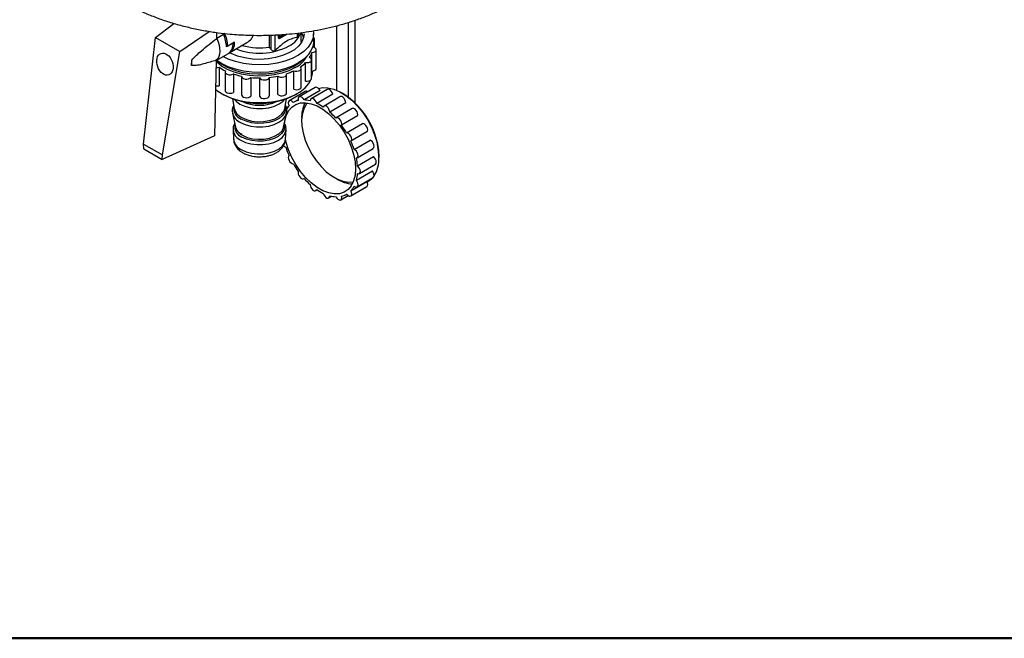
# Model space of a CAD drawing. Units: millimetres. Extents: x -51 to 210, y 5 to 292.
# Drawn here: x 51 to 77, y 5 to 21 of the extents above; entities that cross this region are included whole.
import ezdxf

# ---------------------------------------------------------------- set-up
doc = ezdxf.new("R2010")
doc.units = ezdxf.units.MM

msp = doc.modelspace()

# ---------------------------------------------------------------- linework, layer by layer
at = {"color": 7, "linetype": 'Continuous', "lineweight": 25}
for p, q in [((54.8852, 20.8558), (55.3689, 21.2321)), ((59.6633, 21.1675), (59.6633, 19.4662)), ((59.9832, 19.2768), (59.9832, 21.2583)), ((60.159, 19.1222), (60.159, 21.3166)), ((54.5701, 18.0422), (54.8852, 20.8558)), ((54.8852, 20.8558), (55.5229, 20.4916)), ((55.5229, 20.4916), (56.3035, 21.0208)), ((56.5015, 20.8353), (56.505, 20.9899)), ((56.6773, 20.9379), (56.5015, 20.8353)), ((56.678, 20.9693), (56.6773, 20.9379)), ((57.8945, 20.6065), (57.8945, 20.9206)), ((57.9329, 20.5462), (57.9329, 20.9216)), ((58.046, 20.5159), (58.046, 20.9243)), ((58.1304, 20.8384), (58.1304, 20.9293)), ((58.1304, 20.8384), (58.1517, 20.8262)), ((58.358, 20.9465), (58.1517, 20.8262)), ((58.1517, 20.8262), (58.1517, 20.9306)), ((58.1665, 20.8519), (58.3236, 20.9436)), ((58.1665, 20.8766), (58.2741, 20.9393)), ((58.1665, 20.9314), (58.1665, 20.8519)), ((58.6368, 20.8606), (58.6368, 20.9754)), ((58.6599, 20.8876), (58.6599, 20.9782)), ((58.7305, 20.7551), (58.7305, 20.9867)), ((59.0555, 20.7551), (59.0555, 20.9592)), ((59.0817, 20.5891), (59.0817, 20.8085)), ((56.7911, 20.6302), (56.7544, 20.6511)), ((56.9317, 20.7122), (56.7559, 20.6096)), ((56.9669, 20.7328), (56.7911, 20.6302)), ((56.8427, 20.4581), (57.2962, 20.7227)), ((57.9329, 20.5462), (57.8945, 20.6065)), ((58.7305, 20.7551), (58.7286, 20.7179)), ((55.0643, 17.7599), (55.5229, 20.4916)), ((56.488, 20.2511), (56.8076, 20.4376)), ((59.0103, 19.9722), (59.0103, 20.4621)), ((59.1259, 20.0441), (59.1259, 20.534)), ((55.8378, 20.1181), (55.8411, 20.2611)), ((56.4881, 20.2557), (56.442, 18.2588)), ((56.5638, 20.0756), (56.5638, 19.5856)), ((58.733, 19.5508), (58.733, 20.0407)), ((58.8459, 19.708), (58.8459, 20.1979)), ((59.0048, 19.7775), (59.0048, 20.2674)), ((56.7229, 19.9464), (56.7229, 19.4564)), ((56.9383, 19.8965), (56.9383, 19.4066)), ((57.1567, 19.8312), (57.1567, 19.3413)), ((57.3962, 19.8022), (57.3962, 19.3123)), ((57.6365, 19.3009), (57.6365, 19.7908)), ((57.8824, 19.804), (57.8824, 19.3141)), ((58.115, 19.3508), (58.115, 19.8407)), ((58.3433, 19.3915), (58.3433, 19.8814)), ((58.535, 19.4922), (58.535, 19.9821)), ((59.0305, 19.9458), (59.0305, 19.974)), ((59.0957, 19.5381), (58.6737, 19.2919)), ((56.6404, 19.3744), (56.6758, 19.354)), ((56.9201, 19.2423), (56.9632, 18.9847)), ((58.2979, 18.9847), (58.341, 19.2423)), ((58.8357, 19.436), (58.4137, 19.1898)), ((58.5853, 19.354), (58.6206, 19.3744)), ((59.2278, 19.4549), (58.8058, 19.2087)), ((59.4147, 19.4893), (58.9927, 19.2431)), ((59.5617, 19.3666), (59.1397, 19.1203)), ((59.7542, 19.2954), (59.3322, 19.0492)), ((59.8286, 19.3806), (59.7936, 19.4008)), ((58.3957, 19.0376), (58.3367, 19.0032)), ((58.6491, 19.2171), (58.5224, 19.1432)), ((59.906, 19.1349), (59.484, 18.8887)), ((60.0732, 18.9798), (59.6512, 18.7336)), ((56.9172, 18.8611), (56.9945, 18.4953)), ((58.2665, 18.4953), (58.3438, 18.8611)), ((58.3366, 18.8344), (58.3438, 18.8611)), ((60.2191, 18.7879), (59.7971, 18.5417)), ((59.9284, 18.3401), (60.3504, 18.5863)), ((56.442, 18.2588), (55.0616, 17.64)), ((56.9309, 18.4191), (56.9442, 18.1709)), ((58.3168, 18.1709), (58.3301, 18.4191)), ((60.4633, 18.3674), (60.0413, 18.1212)), ((54.5701, 18.0422), (55.0643, 17.7599)), ((54.5729, 17.9191), (54.5701, 18.0422)), ((60.127, 17.9017), (60.549, 18.148)), ((54.5729, 17.9191), (55.0616, 17.64)), ((55.0616, 17.64), (55.0643, 17.7599)), ((60.2069, 17.6839), (60.6289, 17.9301)), ((60.2168, 17.4671), (60.6388, 17.7133)), ((60.7833, 17.7047), (60.7829, 17.745)), ((60.2659, 17.2662), (60.6879, 17.5125)), ((60.187, 17.0885), (60.609, 17.3348)), ((60.2069, 16.9159), (60.6289, 17.1621)), ((58.7997, 17.1313), (58.8062, 17.1351)), ((60.0372, 16.6751), (60.4592, 16.9214)), ((60.0413, 16.8118), (60.4633, 17.058)), ((60.4721, 17.039), (60.4937, 17.0516)), ((59.1187, 16.8158), (59.1513, 16.8348)), ((59.4582, 16.6219), (59.5382, 16.6686)), ((59.7772, 16.573), (59.9684, 16.6846))]:
    msp.add_line(p, q, dxfattribs=at)
at = {"color": 7, "linetype": 'Continuous', "lineweight": 50}
msp.add_line((205, 5), (5, 5), dxfattribs=at)
at = {"color": 7, "linetype": 'Continuous', "lineweight": 25, "flags": 128}
for points in [[(56.5015, 20.8353), (56.5365, 20.7477), (56.5616, 20.6602), (56.5762, 20.575), (56.5799, 20.4943), (56.5726, 20.4203), (56.5545, 20.3547), (56.5261, 20.2994), (56.4881, 20.2557)], [(59.0497, 21.0333), (59.0549, 20.9839), (59.0437, 20.8537), (58.9971, 20.726), (58.916, 20.6043), (58.8027, 20.4914), (58.6599, 20.3904), (58.4912, 20.3036), (58.3008, 20.2333), (58.0937, 20.1812), (57.8748, 20.1488), (57.6499, 20.1367), (57.4244, 20.1452), (57.2041, 20.1743), (56.9946, 20.2231), (56.801, 20.2903), (56.6648, 20.3543)], [(58.8055, 20.9592), (58.7934, 20.862), (58.7457, 20.7456), (58.6634, 20.6358), (58.5489, 20.5361), (58.4059, 20.4496), (58.2388, 20.3789), (58.0527, 20.3262), (57.8536, 20.2932), (57.6475, 20.281), (57.4409, 20.2898), (57.2401, 20.3194), (57.0516, 20.369), (56.881, 20.4368), (56.8414, 20.4566)], [(58.7921, 20.8572), (58.7799, 20.896), (58.7339, 20.9882)], [(59.0555, 20.7643), (59.0698, 20.7778), (59.0813, 20.8023), (59.0773, 20.8276), (59.0584, 20.8505), (59.0555, 20.8528)], [(59.0555, 20.7551), (59.0437, 20.6495), (58.9971, 20.5219), (58.916, 20.4001), (58.8027, 20.2873), (58.6599, 20.1862), (58.4912, 20.0994), (58.3008, 20.0292), (58.0937, 19.9771), (57.8748, 19.9446), (57.6499, 19.9325), (57.4244, 19.9411), (57.2041, 19.9701), (56.9946, 20.0189), (56.801, 20.0862), (56.6283, 20.1703), (56.5027, 20.2523)], [(59.0103, 20.4621), (59.0528, 20.4684), (59.089, 20.4828), (59.1142, 20.5036), (59.1255, 20.5281), (59.1213, 20.5534), (59.1023, 20.5763), (59.0707, 20.5939), (59.0305, 20.6042)], [(58.8459, 20.1979), (58.8897, 20.1955), (58.9322, 20.2019), (58.9682, 20.2164), (58.9933, 20.2372), (59.0044, 20.2618), (59, 20.287), (58.9808, 20.3099), (58.9491, 20.3274)], [(56.4838, 20.0695), (56.5216, 20.0685), (56.5638, 20.0756)], [(58.5703, 20.0622), (58.4045, 19.9803), (58.2175, 19.9152), (58.0145, 19.8687), (57.801, 19.8422), (57.5829, 19.8363), (57.3661, 19.8512), (57.1565, 19.8865), (56.9598, 19.9413), (56.7815, 20.014), (56.6263, 20.1026), (56.4984, 20.2048), (56.4901, 20.2129)], [(58.5703, 20.1137), (58.4044, 20.0317), (58.2175, 19.9666), (58.0145, 19.9202), (57.801, 19.8936), (57.5829, 19.8878), (57.3661, 19.9027), (57.1565, 19.938), (56.9599, 19.9927), (56.7815, 20.0654), (56.6263, 20.1541), (56.5027, 20.2523)], [(58.535, 19.9821), (58.5747, 19.9712), (58.6184, 19.9688), (58.6609, 19.9754), (58.6968, 19.99), (58.7218, 20.0109), (58.7326, 20.0355), (58.7281, 20.0607), (58.7087, 20.0835)], [(58.7583, 20.2523), (58.7105, 20.2103), (58.5703, 20.1137)], [(59.0103, 19.9722), (59.0528, 19.9785), (59.089, 19.9929), (59.1142, 20.0137), (59.1255, 20.0382), (59.1259, 20.0441)], [(56.7352, 19.9777), (56.7234, 19.9532), (56.727, 19.9279), (56.7455, 19.9049), (56.7767, 19.887), (56.8167, 19.8765), (56.8605, 19.8746), (56.9028, 19.8815), (56.9383, 19.8965)], [(57.1574, 19.8384), (57.1607, 19.8131), (57.1791, 19.79), (57.2101, 19.772), (57.25, 19.7614), (57.2938, 19.7594), (57.3362, 19.7662), (57.3717, 19.7811), (57.3962, 19.8022)], [(57.6365, 19.7908), (57.6547, 19.7677), (57.6856, 19.7497), (57.7254, 19.7389), (57.7692, 19.7368), (57.8116, 19.7435), (57.8473, 19.7583), (57.8719, 19.7794), (57.8824, 19.804)], [(58.115, 19.8407), (58.1458, 19.8226), (58.1855, 19.8118), (58.2293, 19.8095), (58.2717, 19.8162), (58.3075, 19.8309), (58.3323, 19.8518), (58.343, 19.8764), (58.3382, 19.9017)], [(58.8459, 19.708), (58.8897, 19.7055), (58.9322, 19.712), (58.9682, 19.7265), (58.9933, 19.7473), (59.0044, 19.7719), (59.0048, 19.7775)], [(59.0048, 19.7915), (59.0284, 19.9013), (59.0305, 19.9458)], [(56.4705, 19.4933), (56.5331, 19.4439), (56.6867, 19.3488), (56.8648, 19.2692), (57.0628, 19.207), (57.2754, 19.164), (57.4972, 19.1412), (57.7225, 19.1393), (57.9454, 19.1583), (58.1601, 19.1976), (58.3612, 19.2564), (58.5433, 19.333), (58.7017, 19.4254), (58.8325, 19.5314), (58.932, 19.648), (58.9828, 19.7366)], [(58.535, 19.4922), (58.5747, 19.4813), (58.6184, 19.4789), (58.6609, 19.4854), (58.6968, 19.5001), (58.7218, 19.5209), (58.7326, 19.5455), (58.733, 19.5508)], [(59.2278, 19.4549), (59.2041, 19.4919), (59.1749, 19.5213), (59.1437, 19.5393), (59.1143, 19.5439), (59.0957, 19.5381)], [(59.1834, 19.5141), (59.2905, 19.535), (59.4352, 19.5312), (59.589, 19.4945), (59.748, 19.4259), (59.9081, 19.3271), (60.065, 19.2006), (60.2147, 19.0499), (60.3534, 18.8787), (60.4775, 18.6915), (60.5837, 18.4931), (60.6693, 18.2887), (60.7321, 18.0836), (60.7704, 17.8831), (60.7833, 17.6923)], [(56.7229, 19.4564), (56.727, 19.438), (56.7455, 19.415), (56.7767, 19.3971), (56.8167, 19.3866), (56.8605, 19.3847), (56.9028, 19.3916), (56.9383, 19.4066)], [(57.1567, 19.3413), (57.1607, 19.3231), (57.1791, 19.3001), (57.2101, 19.2821), (57.25, 19.2715), (57.2938, 19.2694), (57.3362, 19.2763), (57.3717, 19.2912), (57.3962, 19.3123)], [(57.6365, 19.3009), (57.6547, 19.2778), (57.6856, 19.2597), (57.7254, 19.249), (57.7692, 19.2469), (57.8116, 19.2536), (57.8473, 19.2684), (57.8719, 19.2894), (57.8824, 19.3141)], [(58.115, 19.3508), (58.1458, 19.3327), (58.1855, 19.3218), (58.2293, 19.3196), (58.2717, 19.3262), (58.3075, 19.341), (58.3323, 19.3619), (58.343, 19.3865), (58.3433, 19.3915)], [(58.8058, 19.2087), (58.7822, 19.2457), (58.7529, 19.275), (58.7217, 19.2931), (58.6923, 19.2977), (58.6684, 19.2882), (58.653, 19.2658), (58.6479, 19.2333), (58.6538, 19.1947)], [(59.1397, 19.1203), (59.1245, 19.1604), (59.1008, 19.1973), (59.0715, 19.2265), (59.0403, 19.2444), (59.0109, 19.2488), (58.9871, 19.2392), (58.9718, 19.2167), (58.9669, 19.1841)], [(59.5617, 19.3666), (59.5465, 19.4066), (59.5228, 19.4435), (59.4935, 19.4727), (59.4623, 19.4907), (59.4329, 19.4951), (59.4147, 19.4893)], [(59.906, 19.1349), (59.9011, 19.1732), (59.8857, 19.2132), (59.8619, 19.25), (59.8326, 19.2791), (59.8013, 19.2969), (59.7721, 19.3011), (59.7542, 19.2954)], [(56.9631, 19.2275), (57.011, 19.1766), (57.1142, 19.1028)], [(57.1142, 19.1028), (57.2433, 19.044), (57.3918, 19.0033), (57.5522, 18.9827), (57.7166, 18.9832), (57.8767, 19.0048), (58.0244, 19.0464), (58.1524, 19.106), (58.2542, 19.1805), (58.2979, 19.2275)], [(58.3089, 19.0475), (58.317, 18.9765), (58.2947, 18.8854), (58.2366, 18.7997), (58.1459, 18.724), (58.0274, 18.6625), (57.8874, 18.6183), (57.7337, 18.5941), (57.5743, 18.5909), (57.418, 18.609), (57.2732, 18.6475), (57.1476, 18.7042)], [(57.159, 18.7467), (57.2816, 18.6914), (57.423, 18.6538), (57.5756, 18.6361), (57.7312, 18.6392), (57.8814, 18.663), (58.018, 18.706), (58.1337, 18.7661), (58.2223, 18.84), (58.279, 18.9237), (58.2979, 18.9847)], [(58.2902, 18.5728), (58.2984, 18.6396), (58.3366, 18.7907), (58.3989, 18.9183), (58.4838, 19.0191), (58.5889, 19.0902), (58.7114, 19.1298), (58.8479, 19.1367), (58.9947, 19.1107), (59.1478, 19.0526), (59.303, 18.964), (59.4561, 18.8472), (59.603, 18.7054), (59.7395, 18.5426), (59.862, 18.3631), (59.9671, 18.1719), (60.052, 17.9742), (60.1143, 17.7753), (60.1524, 17.5807), (60.1652, 17.3957), (60.1524, 17.2253), (60.1143, 17.0743), (60.052, 16.9466), (59.9671, 16.8458), (59.862, 16.7747), (59.7395, 16.7351), (59.603, 16.7283), (59.4561, 16.7542), (59.303, 16.8123), (59.1478, 16.901), (58.9947, 17.0178), (58.8479, 17.1595), (58.7114, 17.3223), (58.5889, 17.5018), (58.4838, 17.693), (58.3989, 17.8908), (58.3366, 18.0896), (58.3178, 18.1708)], [(58.5224, 19.1432), (58.4932, 19.1726), (58.462, 19.1909), (58.4326, 19.1956), (58.4086, 19.1863), (58.393, 19.1641), (58.3878, 19.1317), (58.3936, 19.0931), (58.4096, 19.0531)], [(58.8924, 19.1321), (58.8707, 19.1061), (58.8042, 18.9926), (58.761, 18.8551), (58.7422, 18.6975), (58.7485, 18.5245), (58.7796, 18.3408), (58.8347, 18.152), (58.9121, 17.9633), (59.0097, 17.7802), (59.1246, 17.608), (59.2536, 17.4516), (59.3928, 17.3155), (59.5384, 17.2037), (59.6861, 17.1193), (59.8317, 17.0649), (59.971, 17.0418), (60.0999, 17.0509), (60.106, 17.0522)], [(59.484, 18.8887), (59.4791, 18.9269), (59.4637, 18.967), (59.4399, 19.0038), (59.4106, 19.0329), (59.3794, 19.0507), (59.3501, 19.0549), (59.3264, 19.0451), (59.3112, 19.0224)], [(60.2191, 18.7879), (60.225, 18.8198), (60.2199, 18.8581), (60.2045, 18.8981), (60.1806, 18.9349), (60.1512, 18.9639), (60.12, 18.9815), (60.0907, 18.9855), (60.0732, 18.9798)], [(57.1251, 18.6164), (57.2515, 18.5589), (57.3968, 18.5191), (57.5539, 18.4989), (57.7148, 18.4994), (57.8715, 18.5205), (58.0161, 18.5613), (58.1413, 18.6196), (58.241, 18.6925), (58.31, 18.7764), (58.3366, 18.8344)], [(59.7971, 18.5417), (59.803, 18.5736), (59.7979, 18.6119), (59.7825, 18.6519), (59.7586, 18.6887), (59.7292, 18.7177), (59.698, 18.7353), (59.6687, 18.7393), (59.6451, 18.7293)], [(58.2811, 18.5645), (58.2903, 18.4914), (58.2689, 18.4039), (58.2131, 18.3215), (58.1259, 18.2487), (58.012, 18.1896), (57.8775, 18.1472), (57.7297, 18.1238), (57.5765, 18.1208), (57.4263, 18.1382), (57.287, 18.1751), (57.1663, 18.2296)], [(57.1799, 18.2771), (57.302, 18.2225), (57.4432, 18.1863), (57.5952, 18.1707), (57.7494, 18.1766), (57.8966, 18.2036), (58.0283, 18.2501), (58.137, 18.3135), (58.2162, 18.39), (58.2613, 18.4753), (58.2665, 18.4953)], [(60.4633, 18.3674), (60.4793, 18.3891), (60.4851, 18.4211), (60.4798, 18.4594), (60.4643, 18.4994), (60.4403, 18.5361), (60.4109, 18.565), (60.3796, 18.5825), (60.3504, 18.5863)], [(57.1383, 18.1444), (57.2613, 18.0884), (57.4029, 18.0495), (57.5559, 18.0299), (57.7126, 18.0304), (57.8652, 18.051), (58.006, 18.0906), (58.1281, 18.1474), (58.2251, 18.2185), (58.2924, 18.3002), (58.3264, 18.3885), (58.3303, 18.4255)], [(60.0413, 18.1212), (60.0573, 18.1429), (60.0631, 18.1748), (60.0578, 18.2132), (60.0423, 18.2532), (60.0183, 18.2899), (59.9889, 18.3188), (59.9576, 18.3362), (59.9284, 18.3401)], [(57.1476, 17.9013), (57.2732, 17.8446), (57.418, 17.8062), (57.5743, 17.788), (57.7337, 17.7912), (57.8874, 17.8155), (58.0273, 17.8596), (58.1459, 17.9212), (58.2366, 17.9968), (58.2947, 18.0825), (58.3168, 18.1709)], [(58.2653, 18.0067), (58.2927, 17.9805), (58.3239, 17.9632)], [(60.6289, 17.9301), (60.6332, 17.933), (60.6492, 17.9548), (60.6548, 17.9869), (60.6494, 18.0253), (60.6338, 18.0653), (60.6097, 18.1019), (60.5802, 18.1307), (60.549, 18.148)], [(58.4096, 17.7437), (58.3936, 17.7221), (58.3878, 17.6901), (58.393, 17.6517), (58.4086, 17.6117), (58.4326, 17.575), (58.462, 17.5461), (58.4932, 17.5287), (58.5224, 17.5248)], [(60.187, 17.678), (60.2113, 17.6868), (60.2272, 17.7086), (60.2328, 17.7407), (60.2274, 17.7791), (60.2118, 17.8191), (60.1877, 17.8557), (60.1582, 17.8844), (60.127, 17.9017)], [(60.6879, 17.5125), (60.6924, 17.5155), (60.7082, 17.5375), (60.7137, 17.5697), (60.7082, 17.6081), (60.6924, 17.6481), (60.6683, 17.6847), (60.6388, 17.7133)], [(60.2168, 17.2654), (60.2463, 17.2603), (60.2705, 17.2693), (60.2863, 17.2912), (60.2917, 17.3234), (60.2863, 17.3619), (60.2705, 17.4019), (60.2463, 17.4384), (60.2168, 17.4671)], [(58.6538, 17.3232), (58.6479, 17.2914), (58.653, 17.2531), (58.6684, 17.213), (58.6923, 17.1763), (58.7217, 17.1473), (58.7529, 17.1297), (58.7822, 17.1256), (58.8058, 17.1356)], [(60.6289, 17.1621), (60.6338, 17.1654), (60.6494, 17.1875), (60.6548, 17.2198), (60.6492, 17.2583), (60.6332, 17.2983), (60.609, 17.3348)], [(58.9669, 16.9763), (58.9718, 16.938), (58.9871, 16.898), (59.0109, 16.8611), (59.0403, 16.832), (59.0715, 16.8143), (59.1008, 16.81), (59.1245, 16.8198), (59.1397, 16.8425)], [(60.127, 16.9334), (60.1582, 16.915), (60.1877, 16.91), (60.2118, 16.9192), (60.2274, 16.9413), (60.2328, 16.9736), (60.2272, 17.0121), (60.2113, 17.052), (60.187, 17.0885)], [(60.4592, 16.9214), (60.4643, 16.9249), (60.4798, 16.9471), (60.4851, 16.9795), (60.4793, 17.018), (60.4633, 17.058)], [(60.6179, 17.1557), (60.5837, 17.1196), (60.4937, 17.0516)], [(59.3112, 16.7446), (59.3264, 16.7046), (59.3501, 16.6677), (59.3794, 16.6384), (59.4106, 16.6205), (59.4399, 16.6161), (59.4637, 16.6258), (59.4791, 16.6483), (59.484, 16.6809)], [(59.6451, 16.6562), (59.6687, 16.6192), (59.698, 16.5899), (59.7292, 16.5718), (59.7586, 16.5672), (59.7825, 16.5767), (59.7979, 16.5991), (59.803, 16.6316), (59.7971, 16.6702)], [(59.9284, 16.7218), (59.9576, 16.6923), (59.9889, 16.6741), (60.0183, 16.6693), (60.0423, 16.6786), (60.0578, 16.7009), (60.0631, 16.7333), (60.0573, 16.7718), (60.0413, 16.8118)]]:
    msp.add_lwpolyline(points, dxfattribs=at)
at = {"color": 7, "linetype": 'Continuous', "lineweight": 25}
for centre, radius, start, end in [((55.9473, 20.5896), 0.8088, 1.4199, 25.50725), ((55.9583, 20.6047), 0.8331, 1.75407, 25.88274), ((58.1456, 21.1763), 0.6034, 296.24971, 341.19484), ((56.6306, 20.683), 0.3026, 305.80695, 5.54269), ((56.688, 20.6948), 0.2814, 299.04021, 7.75087), ((57.6243, 22.1644), 1.7205, 249.13992, 297.26502), ((57.6314, 22.2488), 1.6632, 253.96762, 279.09993), ((58.1785, 20.7923), 0.8286, 298.22015, 329.76816), ((58.4734, 20.6247), 0.561, 327.99495, 343.14503), ((55.4352, 20.1989), 0.4107, 348.65027, 8.70337), ((57.307, 21.1777), 1.3293, 236.00851, 244.52536), ((58.1478, 20.8956), 0.987, 304.6298, 315.01928), ((57.5631, 21.8086), 2.0116, 251.90376, 258.36361), ((57.6301, 22.1962), 2.4054, 264.41938, 270.15289), ((57.6473, 22.0466), 2.2549, 275.98504, 281.97115), ((57.8098, 21.4752), 1.6599, 288.56453, 295.90816), ((56.5082, 19.7881), 0.2099, 260.20499, 285.35729), ((57.6305, 21.1726), 2.054, 242.3014, 297.6986), ((58.8622, 19.3742), 0.0673, 51.09332, 113.26597), ((58.7387, 17.649), 2.046, 2.35691, 57.81188), ((57.2525, 18.9911), 0.3055, 169.14669, 249.91119), ((57.3137, 19.0736), 0.3617, 194.23793, 244.66678), ((57.6305, 20.1543), 1.0862, 244.50697, 295.49303), ((57.6305, 20.2701), 1.156, 258.60598, 281.39402), ((58.8266, 18.6682), 0.5675, 137.28445, 152.34476), ((58.7634, 18.7224), 0.4849, 103.07391, 119.80331), ((59.6525, 18.7506), 0.9103, 154.83799, 182.30591), ((58.7743, 18.4644), 0.745, 75.01746, 87.57575), ((58.5716, 17.9266), 1.3221, 55.98519, 64.54869), ((57.2983, 18.975), 0.3982, 197.57055, 244.22786), ((58.1616, 17.3907), 1.9982, 42.0599, 48.56063), ((57.2666, 18.5048), 0.2929, 168.24025, 249.97671), ((57.3287, 18.5914), 0.3478, 196.04955, 244.66032), ((57.8617, 17.1372), 2.3913, 30.19987, 35.96644), ((57.2794, 18.4669), 0.352, 188.422, 246.36321), ((57.2829, 18.2149), 0.3415, 187.4107, 246.66164), ((60.4567, 18.6696), 2.2468, 198.32603, 204.33756), ((57.9942, 17.1953), 2.2468, 18.32603, 24.33756), ((58.5614, 17.341), 1.6602, 4.35529, 11.7114), ((59.9501, 17.6506), 0.8343, 327.45175, 2.86978), ((60.5892, 18.7277), 2.3913, 210.19987, 215.96644), ((59.2269, 17.341), 0.9928, 345.26504, 355.63257), ((60.2893, 18.4742), 1.9982, 222.0599, 228.56063), ((60.1358, 17.8648), 0.8726, 237.61548, 266.29252), ((59.6243, 17.1968), 0.5675, 317.28445, 332.34476), ((59.8793, 17.9384), 1.3221, 235.98519, 244.54869), ((59.6766, 17.4005), 0.745, 255.01746, 267.57575), ((59.6874, 17.1425), 0.4849, 283.07391, 299.80331)]:
    msp.add_arc(centre, radius, start, end, dxfattribs=at)
msp.add_ellipse((55.1316, 20.1544), major_axis=(-0.1021, 0.2851), ratio=0.6696066, dxfattribs=at)
for points, knots in [([(52.2844, 24.4226), (52.2836, 24.3811), (52.2809, 24.2461), (52.3105, 24.0164), (52.3729, 23.7352), (52.4716, 23.4544), (52.6006, 23.1869), (52.7563, 22.9347), (52.934, 22.6995), (53.1383, 22.4745), (53.3676, 22.2613), (53.6202, 22.0613), (53.894, 21.8759), (54.1863, 21.706), (54.495, 21.5522), (54.8176, 21.415), (55.1517, 21.2945), (55.4947, 21.1909), (55.843, 21.1045), (56.1904, 21.0355), (56.5266, 20.9842), (56.8217, 20.9512), (57.0864, 20.9305), (57.3458, 20.9171), (57.5301, 20.9152), (57.6305, 20.9142)], [0, 0, 0, 0, 0.0200572, 0.0653285, 0.1115583, 0.1590941, 0.2082917, 0.2535334, 0.2996624, 0.3465944, 0.3941628, 0.4421509, 0.4903389, 0.5385382, 0.5865675, 0.6343317, 0.6817534, 0.7287334, 0.7750975, 0.8204637, 0.8638057, 0.9034304, 0.9316213, 0.9627541, 1, 1, 1, 1]), ([(57.6305, 20.9142), (57.7692, 20.916), (57.9646, 20.9186), (58.2526, 20.936), (58.4983, 20.957), (58.7887, 20.992), (59.0897, 21.0395), (59.3999, 21.1011), (59.7131, 21.1771), (60.0255, 21.2679), (60.3337, 21.3738), (60.6356, 21.4942), (60.9262, 21.6312), (61.1171, 21.7283), (61.206, 21.7835), (61.2066, 21.7839)], [0, 0, 0, 0, 0.1064685, 0.1499633, 0.2220344, 0.296761, 0.3768147, 0.4602277, 0.5462322, 0.6342277, 0.7238029, 0.8146621, 0.9065832, 0.9993828, 1, 1, 1, 1]), ([(55.8411, 20.2611), (55.8821, 20.3053), (55.9651, 20.3947), (56.1868, 20.5862), (56.3668, 20.7287), (56.5015, 20.8353)], [0, 0, 0, 0, 0.1971491, 0.3991125, 1, 1, 1, 1]), ([(57.2945, 20.7252), (57.3395, 20.7544), (57.4146, 20.8033), (57.4491, 20.8846), (57.4629, 20.9172)], [0, 0, 0, 0, 0.5993755, 1, 1, 1, 1]), ([(58.6368, 20.8606), (58.5914, 20.8523), (58.4992, 20.8354), (58.3557, 20.7711), (58.2128, 20.6738), (58.1114, 20.5826), (58.0565, 20.5266), (58.046, 20.5159)], [0, 0, 0, 0, 0.2375411, 0.4821507, 0.7093607, 0.944371, 1, 1, 1, 1]), ([(58.6593, 20.8918), (58.6593, 20.888), (58.6595, 20.8803), (58.6548, 20.87), (58.6471, 20.8628), (58.6397, 20.8612), (58.6368, 20.8606)], [0, 0, 0, 0, 0.21833131, 0.4506179, 0.78204122, 1, 1, 1, 1]), ([(58.046, 20.5159), (58.0409, 20.5115), (58.0325, 20.5042), (58.0152, 20.4984), (57.9964, 20.4979), (57.9733, 20.5055), (57.9506, 20.5216), (57.9388, 20.5379), (57.9329, 20.5462)], [0, 0, 0, 0, 0.15278963, 0.25282815, 0.40972445, 0.56598378, 0.77966499, 1, 1, 1, 1]), ([(56.4881, 20.2557), (56.3782, 20.2247), (56.2125, 20.178), (55.9905, 20.1164), (55.8885, 20.1175), (55.8378, 20.1181)], [0, 0, 0, 0, 0.4970024, 0.7497499, 1, 1, 1, 1]), ([(56.9485, 19.0721), (56.9381, 19.0494), (56.9147, 18.9985), (56.9051, 18.9223), (56.9178, 18.8735), (56.9228, 18.8543)], [0, 0, 0, 0, 0.3295798, 0.7364234, 1, 1, 1, 1]), ([(58.2948, 18.9887), (58.2937, 18.9728), (58.2922, 18.9491), (58.2769, 18.9254), (58.2719, 18.9177)], [0, 0, 0, 0, 0.6744732, 1, 1, 1, 1]), ([(58.3328, 18.8282), (58.3355, 18.8346), (58.3505, 18.8693), (58.3528, 18.9415), (58.3423, 19.0181), (58.3183, 19.0587), (58.312, 19.0694)], [0, 0, 0, 0, 0.082302, 0.449055, 0.8556928, 1, 1, 1, 1]), ([(56.9742, 18.5916), (56.9721, 18.5887), (56.9529, 18.5613), (56.9335, 18.5011), (56.9323, 18.4434), (56.9318, 18.4144)], [0, 0, 0, 0, 0.0559557, 0.5250933, 1, 1, 1, 1]), ([(57.1617, 18.2997), (57.1463, 18.3089), (57.1074, 18.3321), (57.0596, 18.3753), (57.02, 18.4274), (56.9989, 18.467), (56.997, 18.4889), (56.9967, 18.4925)], [0, 0, 0, 0, 0.1654428, 0.4165759, 0.6739204, 0.9461639, 1, 1, 1, 1]), ([(58.2624, 18.4915), (58.2609, 18.4791), (58.2585, 18.4604), (58.2456, 18.4418), (58.2413, 18.4355)], [0, 0, 0, 0, 0.6628455, 1, 1, 1, 1]), ([(58.3273, 18.4274), (58.3283, 18.4382), (58.3327, 18.4827), (58.3179, 18.5395), (58.2926, 18.5789), (58.2863, 18.5888)], [0, 0, 0, 0, 0.1922789, 0.7976942, 1, 1, 1, 1]), ([(56.9482, 18.1673), (56.9483, 18.1519), (56.9487, 18.1023), (56.9807, 18.0212), (57.0391, 17.9323), (57.1197, 17.8582), (57.2144, 17.7996), (57.3107, 17.7594), (57.4026, 17.7337), (57.5056, 17.714), (57.5823, 17.711), (57.6305, 17.7092)], [0, 0, 0, 0, 0.0544777, 0.1765785, 0.3030383, 0.4325379, 0.5562056, 0.6785514, 0.7696855, 0.8552097, 1, 1, 1, 1]), ([(57.6305, 17.7092), (57.682, 17.7113), (57.7536, 17.7142), (57.8546, 17.733), (57.9357, 17.7547), (58.0252, 17.79), (58.1098, 17.837), (58.1863, 17.897), (58.2507, 17.9705), (58.2954, 18.0572), (58.3179, 18.129), (58.3151, 18.1695), (58.3145, 18.1769)], [0, 0, 0, 0, 0.152766, 0.2125352, 0.3111568, 0.4117936, 0.5188826, 0.6298433, 0.7429786, 0.8572468, 0.9737938, 1, 1, 1, 1])]:
    msp.add_open_spline(points, degree=3, knots=knots, dxfattribs=at)

doc.saveas('drawing.dxf')
